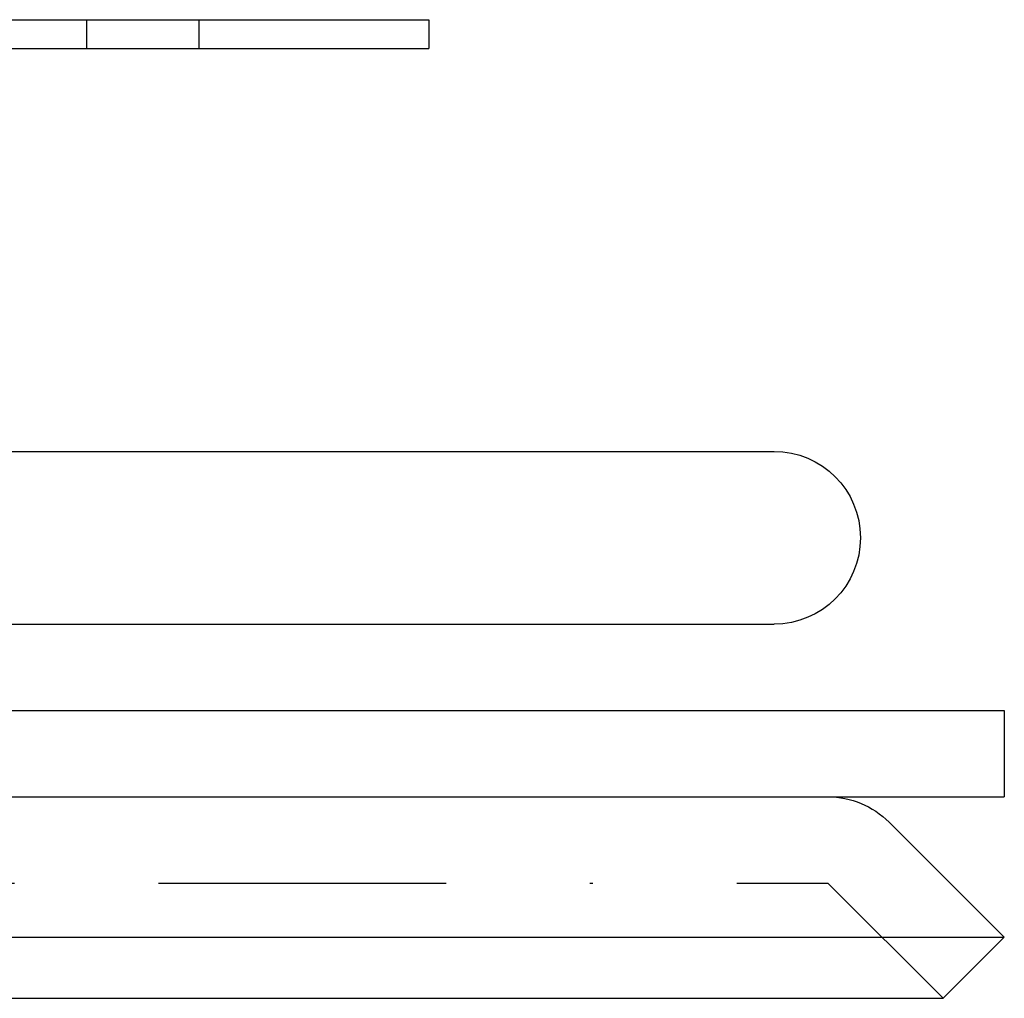
# Model space of a CAD drawing. Extents: x 482 to 1392, y -820 to 129.
# Drawn here: x 748 to 782, y 5 to 39 of the extents above; entities that cross this region are included whole.
import ezdxf

# ---------------------------------------------------------------- set-up
doc = ezdxf.new("R2010")
doc.units = 0
doc.header["$LTSCALE"] = 20
doc.linetypes.add('AUSGEZOGEN', pattern=[0])
doc.linetypes.add('STRICHPUNKT', pattern=[1, 0.5, -0.25, 0, -0.25])
doc.layers.get('0').update_dxf_attribs({"linetype": 'CONTINUOUS'})
doc.layers.add('SCHRAFF', color=7, linetype='AUSGEZOGEN')

# ---------------------------------------------------------------- blocks, each defined once
blk = doc.blocks.new('A$C642CDAC8')
at = {"color": 3, "linetype": 'CONTINUOUS', "extrusion": (2e-16, 1, -2e-16)}
for p, q in [((271.1934, 174.875), (531.1934, 174.875)), ((531.1934, 174.875), (531.1934, 173.875)), ((271.1934, 173.875), (531.1934, 173.875)), ((401.1934, 159.875), (543.1934, 159.875)), ((401.1934, 153.875), (543.1934, 153.875)), ((251.1934, 150.875), (551.1934, 150.875)), ((551.1934, 150.875), (551.1934, 147.875)), ((251.1934, 147.875), (551.1934, 147.875)), ((547.1863, 146.9963), (551.1863, 142.9963)), ((401.1934, 142.9963), (551.1863, 142.9963)), ((549.065, 140.875), (551.1863, 142.9963)), ((401.1934, 140.875), (549.065, 140.875))]:
    blk.add_line(p, q, dxfattribs=at)
at = {"color": 1, "linetype": 'STRICHPUNKT', "extrusion": (2e-16, 1, -2e-16)}
for p, q in [((519.2919, 174.875), (519.2919, 173.875)), ((523.1934, 174.875), (523.1934, 173.875)), ((401.1934, 144.875), (545.065, 144.875)), ((545.065, 144.875), (549.065, 140.875))]:
    blk.add_line(p, q, dxfattribs=at)
at = {"color": 3, "linetype": 'CONTINUOUS', "extrusion": (0, -2e-16, -1)}
for centre, end in [((-543.1934, 156.875), 270), ((-545.065, 144.875), 135)]:
    blk.add_arc(centre, 3, 90, end, dxfattribs=at)

msp = doc.modelspace()

# ---------------------------------------------------------------- block references
at = {"layer": 'SCHRAFF'}
msp.add_blockref('A$C642CDAC8', (230.965, -135.775), dxfattribs=at)

doc.saveas('drawing.dxf')
